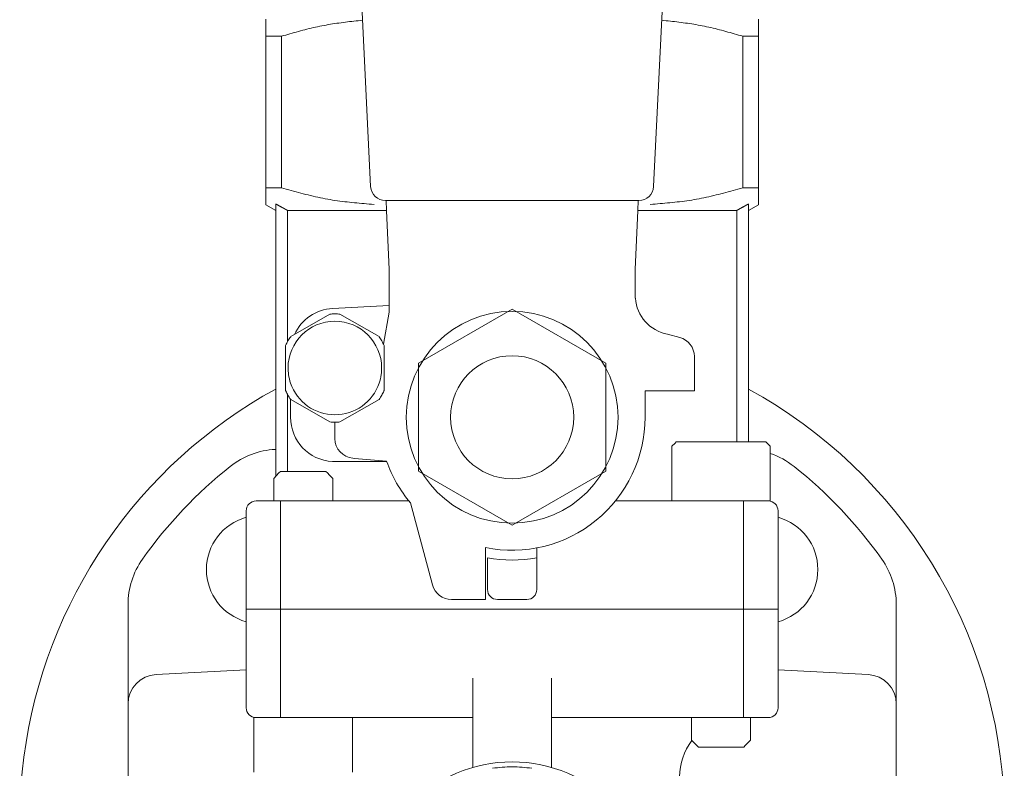
# Model space of a CAD drawing. Units: millimetres. Extents: x -2018 to 9167, y 137 to 6285.
# Drawn here: x 3015 to 3115, y 1951 to 2027 of the extents above; entities that cross this region are included whole.
import ezdxf

# ---------------------------------------------------------------- set-up
doc = ezdxf.new("R2010")
doc.units = ezdxf.units.MM
doc.linetypes.add('実線', pattern=[0])
doc.layers.add('1_用紙-1_01', color=7, linetype='Continuous')
doc.layers.add('GR1_01', color=7, linetype='Continuous')

msp = doc.modelspace()

# ---------------------------------------------------------------- linework, layer by layer
at = {"color": 6, "lineweight": 9}
msp.add_line((3078.119, 1986.228), (3078.119, 1988.928), dxfattribs=at)
at = {"layer": '1_用紙-1_01', "color": 6, "linetype": 'Continuous', "lineweight": 9}
for p, q in [((3045.744, 2101.299), (3050.254, 2009.655)), ((3083.494, 2101.299), (3078.984, 2009.655)), ((3039.619, 2024.919), (3039.619, 2026.651)), ((3048.335, 2026.424), (3048.552, 2026.449)), ((3048.552, 2026.449), (3048.77, 2026.474)), ((3048.77, 2026.474), (3048.987, 2026.498)), ((3048.987, 2026.498), (3049.205, 2026.522)), ((3049.205, 2026.522), (3049.423, 2026.545)), ((3080.033, 2026.522), (3079.815, 2026.545)), ((3080.25, 2026.498), (3080.033, 2026.522)), ((3080.468, 2026.474), (3080.25, 2026.498)), ((3080.685, 2026.449), (3080.468, 2026.474)), ((3080.903, 2026.424), (3080.685, 2026.449)), ((3089.619, 2026.651), (3089.619, 2024.919)), ((3042.922, 2025.407), (3043.138, 2025.465)), ((3043.138, 2025.465), (3043.354, 2025.522)), ((3043.354, 2025.522), (3043.57, 2025.578)), ((3043.57, 2025.578), (3043.787, 2025.634)), ((3043.787, 2025.634), (3044.003, 2025.687)), ((3044.003, 2025.687), (3044.22, 2025.74)), ((3044.22, 2025.74), (3044.438, 2025.791)), ((3044.438, 2025.791), (3044.655, 2025.84)), ((3044.655, 2025.84), (3044.873, 2025.888)), ((3044.873, 2025.888), (3045.092, 2025.934)), ((3045.092, 2025.934), (3045.311, 2025.978)), ((3045.311, 2025.978), (3045.525, 2026.019)), ((3045.525, 2026.019), (3045.739, 2026.058)), ((3045.739, 2026.058), (3045.954, 2026.096)), ((3045.954, 2026.096), (3046.169, 2026.132)), ((3046.169, 2026.132), (3046.385, 2026.166)), ((3046.385, 2026.166), (3046.601, 2026.199)), ((3046.601, 2026.199), (3046.817, 2026.231)), ((3046.817, 2026.231), (3047.033, 2026.261)), ((3047.033, 2026.261), (3047.25, 2026.291)), ((3047.25, 2026.291), (3047.466, 2026.319)), ((3047.466, 2026.319), (3047.683, 2026.346)), ((3047.683, 2026.346), (3047.9, 2026.373)), ((3047.9, 2026.373), (3048.118, 2026.399)), ((3048.118, 2026.399), (3048.335, 2026.424)), ((3081.12, 2026.399), (3080.903, 2026.424)), ((3081.337, 2026.373), (3081.12, 2026.399)), ((3081.554, 2026.346), (3081.337, 2026.373)), ((3081.771, 2026.319), (3081.554, 2026.346)), ((3081.988, 2026.291), (3081.771, 2026.319)), ((3082.204, 2026.261), (3081.988, 2026.291)), ((3082.421, 2026.231), (3082.204, 2026.261)), ((3082.637, 2026.199), (3082.421, 2026.231)), ((3082.852, 2026.166), (3082.637, 2026.199)), ((3083.068, 2026.132), (3082.852, 2026.166)), ((3083.283, 2026.096), (3083.068, 2026.132)), ((3083.498, 2026.058), (3083.283, 2026.096)), ((3083.713, 2026.019), (3083.498, 2026.058)), ((3083.927, 2025.978), (3083.713, 2026.019)), ((3084.146, 2025.934), (3083.927, 2025.978)), ((3084.364, 2025.888), (3084.146, 2025.934)), ((3084.582, 2025.84), (3084.364, 2025.888)), ((3084.8, 2025.791), (3084.582, 2025.84)), ((3085.017, 2025.74), (3084.8, 2025.791)), ((3085.234, 2025.687), (3085.017, 2025.74)), ((3085.451, 2025.634), (3085.234, 2025.687)), ((3085.667, 2025.578), (3085.451, 2025.634)), ((3085.884, 2025.522), (3085.667, 2025.578)), ((3086.1, 2025.465), (3085.884, 2025.522)), ((3086.316, 2025.407), (3086.1, 2025.465)), ((3041.199, 2024.919), (3039.619, 2024.919)), ((3039.619, 2009.538), (3039.619, 2024.919)), ((3041.199, 2024.919), (3041.414, 2024.981)), ((3041.199, 2009.538), (3041.199, 2024.919)), ((3041.414, 2024.981), (3041.629, 2025.043)), ((3041.629, 2025.043), (3041.844, 2025.105)), ((3041.844, 2025.105), (3042.059, 2025.166)), ((3042.059, 2025.166), (3042.275, 2025.227)), ((3042.275, 2025.227), (3042.49, 2025.288)), ((3042.49, 2025.288), (3042.706, 2025.347)), ((3042.706, 2025.347), (3042.922, 2025.407)), ((3086.532, 2025.347), (3086.316, 2025.407)), ((3086.747, 2025.288), (3086.532, 2025.347)), ((3086.963, 2025.227), (3086.747, 2025.288)), ((3087.178, 2025.166), (3086.963, 2025.227)), ((3087.393, 2025.105), (3087.178, 2025.166)), ((3087.609, 2025.043), (3087.393, 2025.105)), ((3087.824, 2024.981), (3087.609, 2025.043)), ((3088.039, 2024.919), (3087.824, 2024.981)), ((3089.619, 2024.919), (3088.039, 2024.919)), ((3088.039, 2024.919), (3088.039, 2009.538)), ((3089.619, 2024.919), (3089.619, 2009.538)), ((3039.619, 2009.538), (3041.199, 2009.538)), ((3039.619, 2007.806), (3039.619, 2009.538)), ((3041.199, 2009.538), (3041.444, 2009.468)), ((3041.444, 2009.468), (3041.69, 2009.398)), ((3087.793, 2009.468), (3087.547, 2009.398)), ((3088.039, 2009.538), (3087.793, 2009.468)), ((3088.039, 2009.538), (3089.619, 2009.538)), ((3089.619, 2009.538), (3089.619, 2007.806)), ((3041.69, 2009.398), (3041.936, 2009.329)), ((3041.936, 2009.329), (3042.182, 2009.26)), ((3042.182, 2009.26), (3042.428, 2009.191)), ((3042.428, 2009.191), (3042.674, 2009.123)), ((3042.674, 2009.123), (3042.92, 2009.056)), ((3042.92, 2009.056), (3043.166, 2008.99)), ((3043.166, 2008.99), (3043.413, 2008.925)), ((3043.413, 2008.925), (3043.66, 2008.862)), ((3043.66, 2008.862), (3043.907, 2008.799)), ((3043.907, 2008.799), (3044.154, 2008.739)), ((3044.154, 2008.739), (3044.402, 2008.68)), ((3044.402, 2008.68), (3044.65, 2008.622)), ((3044.65, 2008.622), (3044.898, 2008.567)), ((3044.898, 2008.567), (3045.147, 2008.514)), ((3045.147, 2008.514), (3045.396, 2008.463)), ((3045.396, 2008.463), (3045.646, 2008.414)), ((3083.841, 2008.463), (3083.592, 2008.414)), ((3084.09, 2008.514), (3083.841, 2008.463)), ((3084.339, 2008.567), (3084.09, 2008.514)), ((3084.587, 2008.622), (3084.339, 2008.567)), ((3084.835, 2008.68), (3084.587, 2008.622)), ((3085.083, 2008.739), (3084.835, 2008.68)), ((3085.331, 2008.799), (3085.083, 2008.739)), ((3085.578, 2008.862), (3085.331, 2008.799)), ((3085.824, 2008.925), (3085.578, 2008.862)), ((3086.071, 2008.99), (3085.824, 2008.925)), ((3086.317, 2009.056), (3086.071, 2008.99)), ((3086.564, 2009.123), (3086.317, 2009.056)), ((3086.81, 2009.191), (3086.564, 2009.123)), ((3087.056, 2009.26), (3086.81, 2009.191)), ((3087.302, 2009.329), (3087.056, 2009.26)), ((3087.547, 2009.398), (3087.302, 2009.329)), ((3040.619, 2007.228), (3039.619, 2007.806)), ((3040.619, 2007.228), (3040.619, 2007.889)), ((3040.619, 2007.889), (3040.635, 2007.88)), ((3040.635, 2007.88), (3040.651, 2007.872)), ((3040.651, 2007.872), (3040.666, 2007.863)), ((3040.666, 2007.863), (3040.682, 2007.854)), ((3040.682, 2007.854), (3040.698, 2007.845)), ((3040.698, 2007.845), (3040.714, 2007.837)), ((3040.714, 2007.837), (3040.73, 2007.828)), ((3040.73, 2007.828), (3040.746, 2007.819)), ((3040.746, 2007.819), (3040.762, 2007.81)), ((3040.762, 2007.81), (3040.778, 2007.802)), ((3040.778, 2007.802), (3040.794, 2007.793)), ((3040.794, 2007.793), (3040.81, 2007.784)), ((3040.81, 2007.784), (3040.825, 2007.775)), ((3040.825, 2007.775), (3040.841, 2007.767)), ((3040.841, 2007.767), (3040.857, 2007.758)), ((3040.857, 2007.758), (3040.873, 2007.749)), ((3040.873, 2007.749), (3040.889, 2007.74)), ((3040.889, 2007.74), (3040.905, 2007.731)), ((3040.905, 2007.731), (3040.921, 2007.723)), ((3040.921, 2007.723), (3040.937, 2007.714)), ((3040.937, 2007.714), (3040.952, 2007.705)), ((3040.952, 2007.705), (3040.968, 2007.697)), ((3040.968, 2007.697), (3040.984, 2007.688)), ((3040.984, 2007.688), (3040.999, 2007.679)), ((3040.999, 2007.679), (3041.015, 2007.671)), ((3041.015, 2007.671), (3041.031, 2007.662)), ((3041.031, 2007.662), (3041.047, 2007.654)), ((3041.047, 2007.654), (3041.062, 2007.645)), ((3041.062, 2007.645), (3041.078, 2007.636)), ((3041.078, 2007.636), (3041.094, 2007.628)), ((3041.094, 2007.628), (3041.109, 2007.619)), ((3041.109, 2007.619), (3041.125, 2007.61)), ((3041.125, 2007.61), (3041.141, 2007.602)), ((3041.141, 2007.602), (3041.157, 2007.593)), ((3041.157, 2007.593), (3041.172, 2007.584)), ((3041.172, 2007.584), (3041.188, 2007.576)), ((3041.188, 2007.576), (3041.204, 2007.567)), ((3041.204, 2007.567), (3041.22, 2007.558)), ((3041.22, 2007.558), (3041.235, 2007.55)), ((3041.235, 2007.55), (3041.251, 2007.541)), ((3041.251, 2007.541), (3041.267, 2007.532)), ((3041.267, 2007.532), (3041.283, 2007.523)), ((3041.283, 2007.523), (3041.299, 2007.515)), ((3041.299, 2007.515), (3041.315, 2007.506)), ((3041.315, 2007.506), (3041.331, 2007.497)), ((3041.331, 2007.497), (3041.347, 2007.488)), ((3041.347, 2007.488), (3041.363, 2007.48)), ((3041.363, 2007.48), (3041.379, 2007.471)), ((3041.379, 2007.471), (3041.395, 2007.462)), ((3041.395, 2007.462), (3041.41, 2007.453)), ((3041.41, 2007.453), (3041.426, 2007.445)), ((3041.426, 2007.445), (3041.442, 2007.436)), ((3041.442, 2007.436), (3041.458, 2007.427)), ((3045.646, 2008.414), (3045.896, 2008.368)), ((3045.896, 2008.368), (3046.14, 2008.326)), ((3046.14, 2008.326), (3046.385, 2008.285)), ((3046.385, 2008.285), (3046.631, 2008.248)), ((3046.631, 2008.248), (3046.876, 2008.212)), ((3046.876, 2008.212), (3047.123, 2008.178)), ((3047.123, 2008.178), (3047.369, 2008.146)), ((3047.369, 2008.146), (3047.616, 2008.116)), ((3047.616, 2008.116), (3047.863, 2008.087)), ((3047.863, 2008.087), (3048.11, 2008.06)), ((3048.11, 2008.06), (3048.358, 2008.034)), ((3048.358, 2008.034), (3048.606, 2008.01)), ((3048.606, 2008.01), (3048.854, 2007.986)), ((3048.854, 2007.986), (3049.102, 2007.963)), ((3049.102, 2007.963), (3049.35, 2007.941)), ((3049.35, 2007.941), (3049.598, 2007.92)), ((3049.598, 2007.92), (3049.847, 2007.9)), ((3049.847, 2007.9), (3050.096, 2007.879)), ((3050.096, 2007.879), (3050.344, 2007.859)), ((3050.344, 2007.859), (3050.593, 2007.839)), ((3051.752, 2008.228), (3077.486, 2008.228)), ((3051.752, 2008.228), (3077.486, 2008.228)), ((3051.815, 2008.228), (3051.865, 2007.228)), ((3077.422, 2008.228), (3077.373, 2007.228)), ((3078.893, 2007.859), (3078.645, 2007.839)), ((3079.142, 2007.879), (3078.893, 2007.859)), ((3079.391, 2007.9), (3079.142, 2007.879)), ((3079.639, 2007.92), (3079.391, 2007.9)), ((3079.887, 2007.941), (3079.639, 2007.92)), ((3080.136, 2007.963), (3079.887, 2007.941)), ((3080.384, 2007.986), (3080.136, 2007.963)), ((3080.632, 2008.01), (3080.384, 2007.986)), ((3080.88, 2008.034), (3080.632, 2008.01)), ((3081.127, 2008.06), (3080.88, 2008.034)), ((3081.375, 2008.087), (3081.127, 2008.06)), ((3081.622, 2008.116), (3081.375, 2008.087)), ((3081.868, 2008.146), (3081.622, 2008.116)), ((3082.115, 2008.178), (3081.868, 2008.146)), ((3082.361, 2008.212), (3082.115, 2008.178)), ((3082.607, 2008.248), (3082.361, 2008.212)), ((3082.852, 2008.285), (3082.607, 2008.248)), ((3083.097, 2008.326), (3082.852, 2008.285)), ((3083.342, 2008.368), (3083.097, 2008.326)), ((3083.592, 2008.414), (3083.342, 2008.368)), ((3087.779, 2007.427), (3087.795, 2007.436)), ((3087.795, 2007.436), (3087.811, 2007.445)), ((3087.811, 2007.445), (3087.827, 2007.453)), ((3087.827, 2007.453), (3087.843, 2007.462)), ((3087.843, 2007.462), (3087.859, 2007.471)), ((3087.859, 2007.471), (3087.875, 2007.48)), ((3087.875, 2007.48), (3087.891, 2007.488)), ((3087.891, 2007.488), (3087.907, 2007.497)), ((3087.907, 2007.497), (3087.922, 2007.506)), ((3087.922, 2007.506), (3087.938, 2007.515)), ((3087.938, 2007.515), (3087.954, 2007.523)), ((3087.954, 2007.523), (3087.97, 2007.532)), ((3087.97, 2007.532), (3087.986, 2007.541)), ((3087.986, 2007.541), (3088.002, 2007.55)), ((3088.002, 2007.55), (3088.018, 2007.558)), ((3088.018, 2007.558), (3088.034, 2007.567)), ((3088.034, 2007.567), (3088.049, 2007.576)), ((3088.049, 2007.576), (3088.065, 2007.584)), ((3088.065, 2007.584), (3088.081, 2007.593)), ((3088.081, 2007.593), (3088.097, 2007.602)), ((3088.097, 2007.602), (3088.112, 2007.61)), ((3088.112, 2007.61), (3088.128, 2007.619)), ((3088.128, 2007.619), (3088.144, 2007.628)), ((3088.144, 2007.628), (3088.159, 2007.636)), ((3088.159, 2007.636), (3088.175, 2007.645)), ((3088.175, 2007.645), (3088.191, 2007.654)), ((3088.191, 2007.654), (3088.207, 2007.662)), ((3088.207, 2007.662), (3088.222, 2007.671)), ((3088.222, 2007.671), (3088.238, 2007.679)), ((3088.238, 2007.679), (3088.254, 2007.688)), ((3088.254, 2007.688), (3088.269, 2007.697)), ((3088.269, 2007.697), (3088.285, 2007.705)), ((3088.285, 2007.705), (3088.301, 2007.714)), ((3088.301, 2007.714), (3088.317, 2007.723)), ((3088.317, 2007.723), (3088.332, 2007.731)), ((3088.332, 2007.731), (3088.348, 2007.74)), ((3088.348, 2007.74), (3088.364, 2007.749)), ((3088.364, 2007.749), (3088.38, 2007.758)), ((3088.38, 2007.758), (3088.396, 2007.767)), ((3088.396, 2007.767), (3088.412, 2007.775)), ((3088.412, 2007.775), (3088.428, 2007.784)), ((3088.428, 2007.784), (3088.444, 2007.793)), ((3088.444, 2007.793), (3088.46, 2007.802)), ((3088.46, 2007.802), (3088.476, 2007.81)), ((3088.476, 2007.81), (3088.492, 2007.819)), ((3088.492, 2007.819), (3088.507, 2007.828)), ((3088.507, 2007.828), (3088.523, 2007.837)), ((3088.523, 2007.837), (3088.539, 2007.845)), ((3088.539, 2007.845), (3088.555, 2007.854)), ((3088.555, 2007.854), (3088.571, 2007.863)), ((3088.571, 2007.863), (3088.587, 2007.872)), ((3088.587, 2007.872), (3088.603, 2007.88)), ((3088.603, 2007.88), (3088.619, 2007.889)), ((3088.619, 2007.228), (3088.619, 2007.889)), ((3089.619, 2007.806), (3088.619, 2007.228)), ((3040.619, 2007.228), (3040.619, 1980.242)), ((3041.458, 2007.427), (3041.474, 2007.419)), ((3041.474, 2007.419), (3041.49, 2007.41)), ((3041.49, 2007.41), (3041.506, 2007.401)), ((3041.506, 2007.401), (3041.522, 2007.392)), ((3041.522, 2007.392), (3041.538, 2007.384)), ((3041.538, 2007.384), (3041.553, 2007.375)), ((3041.553, 2007.375), (3041.569, 2007.366)), ((3041.569, 2007.366), (3041.585, 2007.358)), ((3041.585, 2007.358), (3041.601, 2007.349)), ((3041.601, 2007.349), (3041.616, 2007.34)), ((3041.616, 2007.34), (3041.632, 2007.332)), ((3041.632, 2007.332), (3041.648, 2007.323)), ((3041.648, 2007.323), (3041.663, 2007.315)), ((3041.663, 2007.315), (3041.679, 2007.306)), ((3041.679, 2007.306), (3041.695, 2007.297)), ((3041.695, 2007.297), (3041.711, 2007.289)), ((3041.711, 2007.289), (3041.726, 2007.28)), ((3041.726, 2007.28), (3041.742, 2007.271)), ((3041.742, 2007.271), (3041.758, 2007.263)), ((3041.758, 2007.263), (3041.774, 2007.254)), ((3041.774, 2007.254), (3041.789, 2007.246)), ((3041.789, 2007.246), (3041.805, 2007.237)), ((3041.805, 2007.237), (3041.821, 2007.228)), ((3041.821, 1993.917), (3041.821, 2007.228)), ((3051.865, 2007.228), (3041.821, 2007.228)), ((3051.865, 2007.228), (3052.119, 2001.228)), ((3077.373, 2007.228), (3077.119, 2001.228)), ((3087.417, 2007.228), (3077.373, 2007.228)), ((3087.417, 2007.228), (3087.432, 2007.237)), ((3087.417, 2007.228), (3087.417, 1983.728)), ((3087.432, 2007.237), (3087.448, 2007.246)), ((3087.448, 2007.246), (3087.464, 2007.254)), ((3087.464, 2007.254), (3087.48, 2007.263)), ((3087.48, 2007.263), (3087.495, 2007.271)), ((3087.495, 2007.271), (3087.511, 2007.28)), ((3087.511, 2007.28), (3087.527, 2007.289)), ((3087.527, 2007.289), (3087.543, 2007.297)), ((3087.543, 2007.297), (3087.558, 2007.306)), ((3087.558, 2007.306), (3087.574, 2007.315)), ((3087.574, 2007.315), (3087.59, 2007.323)), ((3087.59, 2007.323), (3087.605, 2007.332)), ((3087.605, 2007.332), (3087.621, 2007.34)), ((3087.621, 2007.34), (3087.637, 2007.349)), ((3087.637, 2007.349), (3087.653, 2007.358)), ((3087.653, 2007.358), (3087.668, 2007.366)), ((3087.668, 2007.366), (3087.684, 2007.375)), ((3087.684, 2007.375), (3087.7, 2007.384)), ((3087.7, 2007.384), (3087.716, 2007.392)), ((3087.716, 2007.392), (3087.731, 2007.401)), ((3087.731, 2007.401), (3087.747, 2007.41)), ((3087.747, 2007.41), (3087.763, 2007.419)), ((3087.763, 2007.419), (3087.779, 2007.427)), ((3088.619, 1983.728), (3088.619, 2007.228)), ((3052.119, 1996.9), (3052.119, 2001.228)), ((3077.119, 2001.228), (3077.119, 1998.317)), ((3046.383, 1997.273), (3052.119, 1997.573)), ((3046.103, 1996.704), (3042.134, 1994.413)), ((3046.103, 1996.704), (3042.134, 1994.413)), ((3051.103, 1994.413), (3047.134, 1996.704)), ((3051.103, 1994.413), (3047.134, 1996.704)), ((3051.549, 1993.667), (3052.119, 1996.9)), ((3055.119, 1991.713), (3064.619, 1997.198)), ((3064.619, 1997.198), (3074.119, 1991.713)), ((3081.636, 1994.326), (3080.392, 1994.659)), ((3041.619, 1993.52), (3041.619, 1991.228)), ((3041.619, 1993.52), (3041.619, 1991.228)), ((3051.619, 1991.228), (3051.619, 1993.52)), ((3051.619, 1991.228), (3051.619, 1993.52)), ((3055.119, 1980.743), (3055.119, 1991.713)), ((3074.119, 1991.713), (3074.119, 1986.228)), ((3083.119, 1992.393), (3083.119, 1988.928)), ((3041.619, 1991.228), (3041.619, 1990.194)), ((3041.619, 1991.228), (3041.619, 1988.937)), ((3051.619, 1990.194), (3051.619, 1991.228)), ((3051.619, 1988.937), (3051.619, 1991.228)), ((3041.821, 1980.728), (3041.821, 1988.54)), ((3083.119, 1988.928), (3078.119, 1988.928)), ((3042.119, 1986.228), (3042.119, 1988.066)), ((3042.134, 1988.044), (3046.103, 1985.753)), ((3042.134, 1988.044), (3046.103, 1985.753)), ((3047.134, 1985.753), (3051.103, 1988.044)), ((3047.134, 1985.753), (3051.103, 1988.044)), ((3046.619, 1985.728), (3046.619, 1984.061)), ((3074.119, 1986.228), (3074.119, 1980.743)), ((3080.832, 1983.278), (3081.162, 1983.608)), ((3081.162, 1983.608), (3081.282, 1983.728)), ((3082.665, 1983.728), (3081.282, 1983.728)), ((3085.832, 1983.728), (3082.665, 1983.728)), ((3090.382, 1983.728), (3085.832, 1983.728)), ((3090.382, 1983.728), (3090.832, 1983.278)), ((3080.832, 1983.278), (3080.832, 1982.568)), ((3080.832, 1982.568), (3080.832, 1979.323)), ((3090.832, 1977.728), (3090.832, 1983.278)), ((3046.368, 1981.728), (3051.891, 1981.728)), ((3048.619, 1982.053), (3048.444, 1982.069)), ((3051.877, 1981.768), (3048.619, 1982.053)), ((3040.947, 1980.57), (3040.406, 1980.028)), ((3041.106, 1980.728), (3040.947, 1980.57)), ((3043.406, 1980.728), (3041.106, 1980.728)), ((3044.428, 1980.728), (3043.406, 1980.728)), ((3045.706, 1980.728), (3044.428, 1980.728)), ((3045.864, 1980.57), (3045.706, 1980.728)), ((3046.082, 1980.352), (3045.864, 1980.57)), ((3064.619, 1975.259), (3055.119, 1980.743)), ((3074.119, 1980.743), (3064.619, 1975.259)), ((3040.406, 1980.028), (3040.406, 1977.728)), ((3046.325, 1980.109), (3046.082, 1980.352)), ((3046.406, 1980.028), (3046.325, 1980.109)), ((3046.406, 1977.728), (3046.406, 1980.028)), ((3080.832, 1979.323), (3080.832, 1977.728)), ((3038.619, 1977.728), (3041.115, 1977.728)), ((3041.115, 1977.728), (3054.131, 1977.728)), ((3041.115, 1977.728), (3041.115, 1966.728)), ((3054.291, 1977.534), (3056.522, 1969.211)), ((3075.107, 1977.728), (3080.832, 1977.728)), ((3080.832, 1977.728), (3088.123, 1977.728)), ((3080.832, 1977.728), (3085.832, 1977.728)), ((3085.832, 1977.728), (3090.832, 1977.728)), ((3088.123, 1977.728), (3090.619, 1977.728)), ((3088.123, 1966.728), (3088.123, 1977.728)), ((3037.619, 1976.728), (3037.619, 1966.728)), ((3091.619, 1966.728), (3091.619, 1976.728)), ((3061.919, 1973.001), (3061.919, 1967.728)), ((3067.119, 1971.945), (3067.119, 1972.995)), ((3062.119, 1971.945), (3062.119, 1968.728)), ((3067.119, 1971.945), (3067.119, 1968.728)), ((3061.919, 1967.728), (3058.453, 1967.728)), ((3066.119, 1967.728), (3063.119, 1967.728)), ((3025.619, 1957.114), (3025.619, 1967.206)), ((3037.619, 1966.728), (3037.619, 1956.728)), ((3042.051, 1966.728), (3037.619, 1966.728)), ((3041.115, 1966.728), (3041.115, 1955.728)), ((3088.123, 1966.728), (3042.051, 1966.728)), ((3088.123, 1955.728), (3088.123, 1966.728)), ((3091.619, 1966.728), (3088.123, 1966.728)), ((3091.619, 1956.728), (3091.619, 1966.728)), ((3103.619, 1967.206), (3103.619, 1957.114)), ((3037.619, 1960.59), (3028.462, 1960.11)), ((3100.776, 1960.11), (3091.619, 1960.59)), ((3060.619, 1950.666), (3060.619, 1959.728)), ((3068.619, 1950.666), (3068.619, 1959.728)), ((3025.619, 1957.114), (3025.619, 1933.343)), ((3103.619, 1945.841), (3103.619, 1957.114)), ((3043.406, 1955.728), (3038.406, 1955.728)), ((3038.406, 1955.728), (3038.406, 1950.178)), ((3044.901, 1955.728), (3038.619, 1955.728)), ((3044.901, 1955.728), (3043.406, 1955.728)), ((3048.406, 1955.728), (3044.901, 1955.728)), ((3060.619, 1955.728), (3048.406, 1955.728)), ((3048.406, 1950.178), (3048.406, 1955.728)), ((3088.123, 1955.728), (3068.619, 1955.728)), ((3082.832, 1955.728), (3082.832, 1953.428)), ((3090.619, 1955.728), (3088.123, 1955.728)), ((3088.832, 1953.428), (3088.832, 1955.728)), ((3083.373, 1952.887), (3082.832, 1953.428)), ((3083.532, 1952.728), (3083.373, 1952.887)), ((3083.532, 1952.728), (3085.832, 1952.728)), ((3085.832, 1952.728), (3088.132, 1952.728)), ((3088.132, 1952.728), (3088.29, 1952.887)), ((3088.29, 1952.887), (3088.832, 1953.428))]:
    msp.add_line(p, q, dxfattribs=at)
for centre, radius in [((3064.619, 1986.228), 10.75), ((3064.619, 1986.228), 6.25), ((3064.619, 1936.728), 14.506)]:
    msp.add_circle(centre, radius, dxfattribs=at)
for centre, radius, start, end in [((3051.752, 2009.728), 1.5, 182.81728, 270), ((3077.486, 2009.728), 1.5, 270, 357.18272), ((3081.119, 1998.605), 4, 184.13414, 259.56386), ((3046.619, 1992.779), 4.5, 93, 155.63744), ((3046.619, 1991.228), 5.5, 90, 95.38002), ((3046.619, 1991.228), 5.5, 90, 95.38002), ((3046.619, 1991.228), 5.5, 84.61998, 90), ((3046.619, 1991.228), 5.5, 84.61998, 90), ((3046.619, 1991.228), 4.75, 0, 180), ((3046.619, 1991.228), 4.75, 0, 180), ((3046.619, 1991.228), 5.5, 150, 155.38002), ((3046.619, 1991.228), 5.5, 150, 155.38002), ((3046.619, 1991.228), 5.5, 144.61998, 150), ((3046.619, 1991.228), 5.5, 144.61998, 150), ((3046.619, 1991.228), 5.5, 30, 35.38002), ((3046.619, 1991.228), 5.5, 30, 35.38002), ((3046.619, 1991.228), 5.5, 24.61998, 30), ((3046.619, 1991.228), 5.5, 24.61998, 30), ((3081.119, 1992.394), 2, 359.96973, 75), ((3046.619, 1991.228), 4.75, 180, 187.99795), ((3046.619, 1991.228), 4.75, 180, 187.99795), ((3046.619, 1991.228), 4.75, 187.99795, 198.81808), ((3046.619, 1991.228), 4.75, 341.18192, 352.00205), ((3046.619, 1991.228), 4.75, 352.00205, 0), ((3046.619, 1991.228), 4.75, 352.00205, 0), ((3046.619, 1991.228), 4.75, 198.81808, 341.18192), ((3046.619, 1991.228), 4.75, 198.81808, 341.18192), ((3046.619, 1991.228), 5.5, 204.61998, 205.2946), ((3046.619, 1991.228), 5.5, 205.2946, 210), ((3046.619, 1991.228), 5.5, 205.2946, 210), ((3046.619, 1991.228), 5.5, 210, 215.38002), ((3046.619, 1991.228), 5.5, 210, 215.38002), ((3046.619, 1991.228), 5.5, 324.61998, 330), ((3046.619, 1991.228), 5.5, 324.61998, 330), ((3046.619, 1991.228), 5.5, 330, 334.7054), ((3046.619, 1991.228), 5.5, 330, 334.7054), ((3046.619, 1991.228), 5.5, 334.7054, 335.38002), ((3046.619, 1986.228), 4.5, 180, 266.81043), ((3046.619, 1991.228), 5.5, 264.61998, 270), ((3046.619, 1991.228), 5.5, 264.61998, 270), ((3046.619, 1991.228), 5.5, 270, 275.38002), ((3046.619, 1991.228), 5.5, 270, 275.38002), ((3064.619, 1986.228), 13.5, 258.46304, 0), ((3048.619, 1984.061), 2, 180, 265), ((3040.977, 1974.978), 8, 93, 128.47361), ((3088.261, 1974.978), 8, 51.52639, 71.25126), ((3064.619, 1986.228), 13.5, 199.29133, 220.09397), ((3064.619, 1945.228), 46, 128.47361, 144.6655), ((3064.619, 1945.228), 46, 35.3345, 51.52639), ((3038.619, 1976.728), 1, 90, 180), ((3090.619, 1976.728), 1, 0, 90), ((3039.079, 1970.769), 5.5, 105.39185, 180), ((3090.159, 1970.769), 5.5, 285.39185, 74.60815), ((3033.619, 1967.206), 8, 144.6655, 180), ((3064.619, 1986.228), 14.5, 260.07181, 279.92819), ((3095.619, 1967.206), 8, 0, 35.3345), ((3039.079, 1970.769), 5.5, 180, 254.60815), ((3058.453, 1969.728), 2, 195, 270), ((3063.119, 1968.728), 1, 180, 270), ((3066.119, 1968.728), 1, 270, 0), ((3028.619, 1957.114), 3, 93, 180), ((3100.619, 1957.114), 3, 0, 87), ((3038.619, 1956.728), 1, 180, 270), ((3090.619, 1956.728), 1, 270, 0), ((3087.619, 1949.728), 6, 142.35867, 180), ((3064.619, 1936.728), 14, 90, 98.21321), ((3064.619, 1936.728), 14, 81.78679, 90)]:
    msp.add_arc(centre, radius, start, end, dxfattribs=at)
at = {"layer": 'GR1_01', "color": 6, "linetype": '実線', "lineweight": 9}
for start, end in [(118.6854, 226.37939), (1.92807, 61.3146)]:
    msp.add_arc((3064.619, 1945.228), 50, start, end, dxfattribs=at)

doc.saveas('drawing.dxf')
